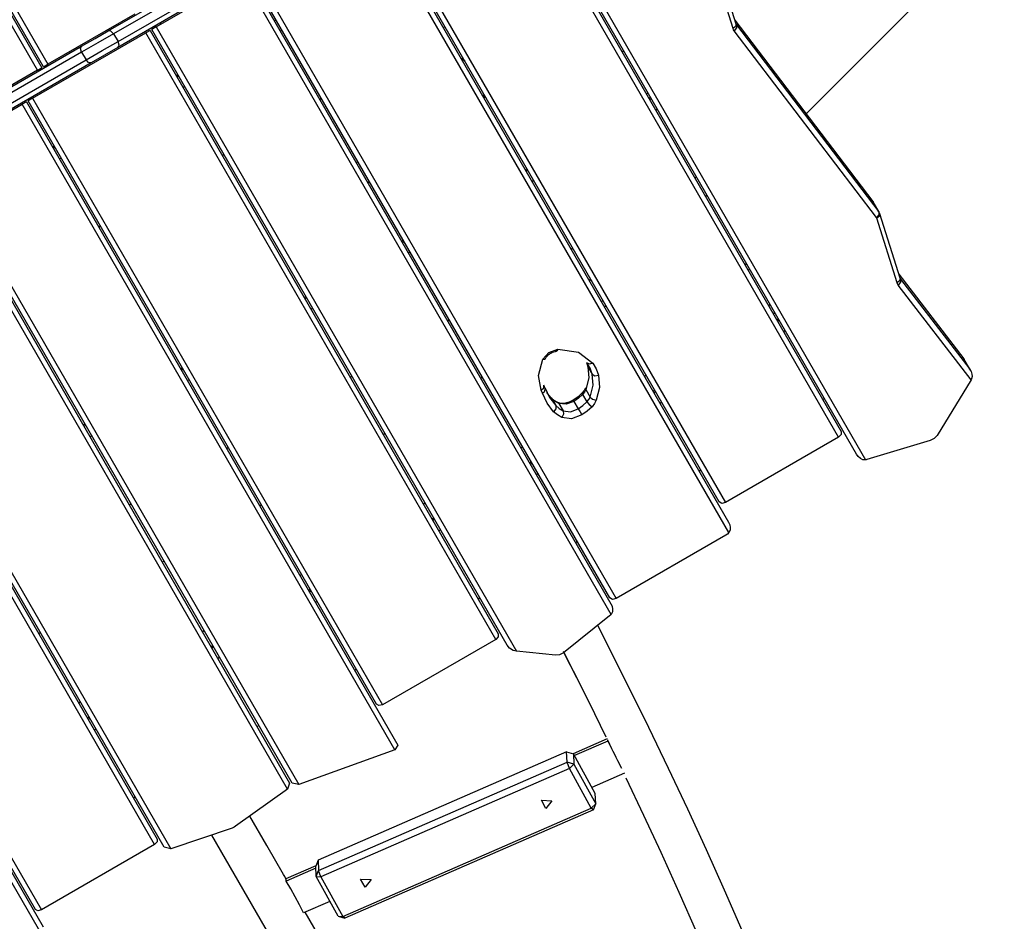
# Model space of a CAD drawing. Units: inches. Extents: x 72 to 227, y 9 to 201.
# Drawn here: x 104 to 114, y 62 to 71 of the extents above; entities that cross this region are included whole.
import ezdxf

# ---------------------------------------------------------------- set-up
doc = ezdxf.new("R2010")
doc.units = ezdxf.units.IN
doc.header["$MEASUREMENT"] = 0
doc.layers.add('Ebene 1', color=7, linetype='Continuous')

# ---------------------------------------------------------------- blocks, each defined once
blk = doc.blocks.new('block 2')
at = {"layer": 'Ebene 1', "color": 179, "lineweight": 25, "true_color": 0x1a171b}
for points in [[(112.0722, 69.6347), (121.2355, 78.7979)], [(112.0722, 69.6347), (121.2355, 78.7979)], [(100.8178, 76.5483), (104.5259, 70.1266)], [(100.8178, 76.5483), (104.5259, 70.1266)], [(104.4825, 70.1015), (100.7878, 76.5004)], [(104.4825, 70.1015), (100.7878, 76.5004)], [(104.4217, 70.0667), (100.9392, 76.0984)], [(104.4217, 70.0667), (100.9392, 76.0984)], [(101.0002, 76.0925), (104.4651, 70.0912)], [(101.0002, 76.0925), (104.4651, 70.0912)], [(112.3943, 66.4177), (108.9293, 72.419)], [(112.3943, 66.4177), (108.9293, 72.419)], [(108.9727, 72.4438), (112.42, 66.4735)], [(108.9727, 72.4438), (112.42, 66.4735)], [(112.5735, 66.2478), (108.9899, 72.4541)], [(112.5735, 66.2478), (108.9899, 72.4541)], [(109.0333, 72.4793), (112.6627, 66.1927)], [(109.0333, 72.4793), (112.6627, 66.1927)], [(111.3744, 70.5266), (110.9679, 71.822)], [(111.3744, 70.5266), (110.9679, 71.822)], [(107.7429, 71.7341), (111.2995, 65.5736)], [(107.7429, 71.7341), (111.2995, 65.5736)], [(111.2075, 65.7734), (107.7602, 71.7441)], [(111.2075, 65.7734), (107.7602, 71.7441)], [(107.8036, 71.7689), (111.2685, 65.7679)], [(107.8036, 71.7689), (111.2685, 65.7679)], [(111.3445, 70.4811), (110.9379, 71.7765)], [(111.3445, 70.4811), (110.9379, 71.7765)], [(111.3024, 65.4685), (107.6995, 71.709)], [(111.3024, 65.4685), (107.6995, 71.709)], [(106.5739, 71.0589), (110.1802, 64.8129)], [(106.5739, 71.0589), (110.1802, 64.8129)], [(105.6041, 70.4991), (106.4702, 70.9989)], [(105.6041, 70.4991), (106.4702, 70.9989)], [(110.132, 64.6558), (106.4702, 70.9989)], [(110.132, 64.6558), (106.4702, 70.9989)], [(106.5131, 71.0241), (110.129, 64.7612)], [(106.5131, 71.0241), (110.129, 64.7612)], [(110.1192, 64.8188), (106.5304, 71.0337)], [(110.1192, 64.8188), (106.5304, 71.0337)], [(105.1267, 70.4581), (105.931, 70.9225)], [(105.1267, 70.4581), (105.931, 70.9225)], [(105.9839, 70.8952), (105.1796, 70.4308)], [(105.9839, 70.8952), (105.1796, 70.4308)], [(106.0259, 70.7581), (105.2218, 70.2937)], [(106.0259, 70.7581), (105.2218, 70.2937)], [(105.2244, 70.353), (106.0287, 70.8174)], [(105.2244, 70.353), (106.0287, 70.8174)], [(105.3915, 70.6265), (104.5259, 70.1266)], [(105.3915, 70.6265), (104.5259, 70.1266)], [(106.7992, 70.5686), (106.7819, 70.5587)], [(106.7992, 70.5686), (106.7819, 70.5587)], [(111.362, 70.5655), (112.7361, 68.7634)], [(111.362, 70.5655), (112.7361, 68.7634)], [(104.8618, 70.3054), (104.9958, 70.3826), (105.1267, 70.4581)], [(104.8618, 70.3054), (104.9958, 70.3826), (105.1267, 70.4581)], [(105.1796, 70.4308), (105.1538, 70.4567), (105.1267, 70.4581)], [(105.1796, 70.4308), (105.1538, 70.4567), (105.1267, 70.4581)], [(105.5433, 70.4643), (105.4998, 70.4391)], [(105.5433, 70.4643), (105.4998, 70.4391)], [(105.5433, 70.4643), (109.0078, 64.4626)], [(105.5433, 70.4643), (109.0078, 64.4626)], [(105.6041, 70.4991), (105.5607, 70.4739)], [(105.6041, 70.4991), (105.5607, 70.4739)], [(109.096, 64.3502), (105.5607, 70.4739)], [(109.096, 64.3502), (105.5607, 70.4739)], [(105.6041, 70.4991), (109.1882, 64.291)], [(105.6041, 70.4991), (109.1882, 64.291)], [(105.6445, 70.538), (105.6509, 70.5263)], [(105.6445, 70.538), (105.6509, 70.5263)], [(106.8591, 70.4646), (106.8419, 70.4546)], [(106.8591, 70.4646), (106.8419, 70.4546)], [(108.4604, 70.4911), (108.4781, 70.5008)], [(108.4604, 70.4911), (108.4781, 70.5008)], [(111.3744, 70.5266), (111.3698, 70.5011), (111.3445, 70.4811)], [(111.3744, 70.5266), (111.3698, 70.5011), (111.3445, 70.4811)], [(111.3556, 70.4591), (111.3489, 70.4698), (111.3445, 70.4811)], [(111.3556, 70.4591), (111.3489, 70.4698), (111.3445, 70.4811)], [(111.3792, 70.5177), (111.3798, 70.4877), (111.3556, 70.4591)], [(111.3792, 70.5177), (111.3798, 70.4877), (111.3556, 70.4591)], [(112.7724, 68.6012), (111.3556, 70.4591)], [(112.7724, 68.6012), (111.3556, 70.4591)], [(111.3765, 70.5228), (111.3753, 70.5245), (111.3744, 70.5266)], [(111.3765, 70.5228), (111.3753, 70.5245), (111.3744, 70.5266)], [(111.3792, 70.5177), (111.3758, 70.5242)], [(111.3792, 70.5177), (111.3758, 70.5242)], [(111.3761, 70.5225), (111.3775, 70.5197), (111.3792, 70.5177)], [(111.3761, 70.5225), (111.3775, 70.5197), (111.3792, 70.5177)], [(111.3792, 70.5177), (112.7964, 68.6594)], [(111.3792, 70.5177), (112.7964, 68.6594)], [(104.3742, 69.789), (105.4998, 70.4391)], [(104.3742, 69.789), (105.4998, 70.4391)], [(105.1796, 70.4308), (105.0225, 70.3402), (104.8618, 70.2476)], [(105.1796, 70.4308), (105.0225, 70.3402), (104.8618, 70.2476)], [(104.9066, 70.1697), (105.0673, 70.2624), (105.2244, 70.353)], [(104.9066, 70.1697), (105.0673, 70.2624), (105.2244, 70.353)], [(105.1796, 70.4308), (105.2244, 70.353)], [(105.1796, 70.4308), (105.2244, 70.353)], [(105.2218, 70.2937), (105.2342, 70.3178), (105.2244, 70.353)], [(105.2218, 70.2937), (105.2342, 70.3178), (105.2244, 70.353)], [(108.9825, 64.4071), (105.4998, 70.4391)], [(108.9825, 64.4071), (105.4998, 70.4391)], [(102.3366, 68.8475), (104.8618, 70.3054)], [(102.3366, 68.8475), (104.8618, 70.3054)], [(104.8618, 70.2476), (104.8511, 70.282), (104.8618, 70.3054)], [(104.8618, 70.2476), (104.8511, 70.282), (104.8618, 70.3054)], [(105.2218, 70.2937), (105.0911, 70.2183), (104.9569, 70.1408)], [(105.2218, 70.2937), (105.0911, 70.2183), (104.9569, 70.1408)], [(110.2575, 70.2589), (110.2401, 70.2486)], [(110.2575, 70.2589), (110.2401, 70.2486)], [(104.8618, 70.2476), (102.3366, 68.7896)], [(104.8618, 70.2476), (102.3366, 68.7896)], [(102.3813, 68.7114), (104.9066, 70.1697)], [(102.3813, 68.7114), (104.9066, 70.1697)], [(104.8618, 70.2476), (104.9066, 70.1697)], [(104.8618, 70.2476), (104.9066, 70.1697)], [(104.9569, 70.1408), (104.9316, 70.1432), (104.9066, 70.1697)], [(104.9569, 70.1408), (104.9316, 70.1432), (104.9066, 70.1697)], [(108.6774, 70.1559), (108.6357, 70.1876)], [(108.6774, 70.1559), (108.6357, 70.1876)], [(104.9569, 70.1408), (102.4318, 68.6828)], [(104.9569, 70.1408), (102.4318, 68.6828)], [(104.4217, 70.0667), (103.296, 69.4163)], [(104.4217, 70.0667), (103.296, 69.4163)], [(104.4217, 70.0667), (104.4651, 70.0912)], [(104.4217, 70.0667), (104.4651, 70.0912)], [(104.4825, 70.1015), (104.5259, 70.1266)], [(104.4825, 70.1015), (104.5259, 70.1266)], [(105.822, 70.0212), (105.8047, 70.0112)], [(105.822, 70.0212), (105.8047, 70.0112)], [(105.829, 70.0088), (105.8118, 69.9985)], [(105.829, 70.0088), (105.8118, 69.9985)], [(105.8893, 69.9048), (105.8721, 69.8944)], [(105.8893, 69.9048), (105.8721, 69.8944)], [(104.3742, 69.789), (104.3308, 69.7639)], [(104.3742, 69.789), (104.3308, 69.7639)], [(107.7958, 63.7629), (104.3308, 69.7639)], [(107.7958, 63.7629), (104.3308, 69.7639)], [(104.3742, 69.789), (107.8565, 63.757)], [(104.3742, 69.789), (107.8565, 63.757)], [(107.2307, 69.7808), (107.2479, 69.7907)], [(107.2307, 69.7808), (107.2479, 69.7907)], [(107.2314, 69.7801), (107.2486, 69.7904)], [(107.2314, 69.7801), (107.2486, 69.7904)], [(108.845, 69.8255), (108.8862, 69.7935)], [(108.845, 69.8255), (108.8862, 69.7935)], [(110.499, 69.8404), (110.4818, 69.8307)], [(110.499, 69.8404), (110.4818, 69.8307)], [(110.5242, 69.7966), (110.5064, 69.7866)], [(110.5242, 69.7966), (110.5064, 69.7866)], [(110.5316, 69.7839), (110.514, 69.7742)], [(110.5316, 69.7839), (110.514, 69.7742)], [(103.404, 69.2292), (104.2701, 69.7291)], [(103.404, 69.2292), (104.2701, 69.7291)], [(104.3135, 69.7539), (104.2701, 69.7291)], [(104.3135, 69.7539), (104.2701, 69.7291)], [(107.9777, 63.3071), (104.2701, 69.7291)], [(107.9777, 63.3071), (104.2701, 69.7291)], [(104.3135, 69.7539), (108.0082, 63.3546)], [(104.3135, 69.7539), (108.0082, 63.3546)], [(110.5915, 69.6798), (110.5743, 69.6702)], [(110.5915, 69.6798), (110.5743, 69.6702)], [(104.5922, 69.3112), (104.5748, 69.3015)], [(104.5922, 69.3112), (104.5748, 69.3015)], [(104.5996, 69.2984), (104.5824, 69.2888)], [(104.5996, 69.2984), (104.5824, 69.2888)], [(103.3434, 69.1941), (106.9321, 62.9784)], [(103.3434, 69.1941), (106.9321, 62.9784)], [(106.9564, 62.976), (103.361, 69.204)], [(106.9564, 62.976), (103.361, 69.204)], [(103.404, 69.2292), (107.0222, 62.9626)], [(103.404, 69.2292), (107.0222, 62.9626)], [(104.6596, 69.1944), (104.6422, 69.1848)], [(104.6596, 69.1944), (104.6422, 69.1848)], [(106.2609, 69.2209), (106.2781, 69.2309)], [(106.2609, 69.2209), (106.2781, 69.2309)], [(106.2612, 69.2202), (106.2784, 69.2302)], [(106.2612, 69.2202), (106.2784, 69.2302)], [(106.9089, 62.9185), (103.3003, 69.1689)], [(106.9089, 62.9185), (103.3003, 69.1689)], [(107.6198, 69.1472), (107.5926, 69.1548)], [(107.6198, 69.1472), (107.5926, 69.1548)], [(109.2944, 69.0869), (109.2771, 69.0766)], [(109.2944, 69.0869), (109.2771, 69.0766)], [(109.3017, 69.0742), (109.2845, 69.0638)], [(109.3017, 69.0742), (109.2845, 69.0638)], [(110.9629, 68.9963), (110.9807, 69.0063)], [(110.9629, 68.9963), (110.9807, 69.0063)], [(107.7057, 68.9584), (107.733, 68.9515)], [(107.7057, 68.9584), (107.733, 68.9515)], [(109.3618, 68.9701), (109.3444, 68.9598)], [(109.3618, 68.9701), (109.3444, 68.9598)], [(111.0876, 68.8209), (111.0702, 68.811)], [(111.0876, 68.8209), (111.0702, 68.811)], [(112.7964, 68.6594), (112.7361, 68.7634)], [(112.7964, 68.6594), (112.7361, 68.7634)], [(112.7361, 68.7634), (112.7378, 68.7613), (112.7392, 68.7589)], [(112.7361, 68.7634), (112.7378, 68.7613), (112.7392, 68.7589)], [(112.7995, 68.6549), (112.7392, 68.7589)], [(112.7995, 68.6549), (112.7392, 68.7589)], [(112.7964, 68.6594), (112.7964, 68.6297), (112.7724, 68.6012)], [(112.7964, 68.6594), (112.7964, 68.6297), (112.7724, 68.6012)], [(112.7755, 68.595), (112.7742, 68.5984), (112.7724, 68.6012)], [(112.7755, 68.595), (112.7742, 68.5984), (112.7724, 68.6012)], [(112.8055, 68.6408), (112.801, 68.6153), (112.7755, 68.595)], [(112.8055, 68.6408), (112.801, 68.6153), (112.7755, 68.595)], [(112.9767, 67.9535), (112.7755, 68.595)], [(112.9767, 67.9535), (112.7755, 68.595)], [(112.7964, 68.6594), (112.7978, 68.6573), (112.7995, 68.6549)], [(112.7964, 68.6594), (112.7978, 68.6573), (112.7995, 68.6549)], [(112.8055, 68.6408), (112.8021, 68.6473), (112.7985, 68.6542)], [(112.8055, 68.6408), (112.8021, 68.6473), (112.7985, 68.6542)], [(113.0067, 67.9993), (112.8055, 68.6408)], [(113.0067, 67.9993), (112.8055, 68.6408)], [(105.6843, 62.3397), (102.1312, 68.494)], [(105.6843, 62.3397), (102.1312, 68.494)], [(102.1743, 68.5188), (105.7503, 62.3252)], [(102.1743, 68.5188), (105.7503, 62.3252)], [(105.0313, 68.5109), (105.0487, 68.5212)], [(105.0313, 68.5109), (105.0487, 68.5212)], [(105.0318, 68.5102), (105.0491, 68.5198)], [(105.0318, 68.5102), (105.0491, 68.5198)], [(105.5886, 62.3659), (102.0706, 68.4589)], [(105.5886, 62.3659), (102.0706, 68.4589)], [(102.114, 68.484), (105.6139, 62.4213)], [(102.114, 68.484), (105.6139, 62.4213)], [(108.0645, 68.3769), (108.0473, 68.3669)], [(108.0645, 68.3769), (108.0473, 68.3669)], [(108.072, 68.3641), (108.0547, 68.3541)], [(108.072, 68.3641), (108.0547, 68.3541)], [(109.7334, 68.2866), (109.7504, 68.2963)], [(109.7334, 68.2866), (109.7504, 68.2963)], [(108.1319, 68.2601), (108.1147, 68.2498)], [(108.1319, 68.2601), (108.1147, 68.2498)], [(111.4643, 68.1288), (111.4702, 68.1368), (111.4785, 68.1443)], [(111.5129, 68.0844), (111.5028, 68.0813), (111.4926, 68.0796)], [(113.0067, 67.9993), (113.0021, 67.9738), (112.9767, 67.9535)], [(113.0067, 67.9993), (113.0021, 67.9738), (112.9767, 67.9535)], [(112.9943, 68.0389), (113.6413, 67.1969)], [(112.9943, 68.0389), (113.6413, 67.1969)], [(113.0088, 67.9952), (113.0077, 67.9972), (113.0067, 67.9993)], [(113.0088, 67.9952), (113.0077, 67.9972), (113.0067, 67.9993)], [(109.9037, 67.991), (109.9206, 67.9821), (109.9375, 67.9731)], [(109.9037, 67.991), (109.9206, 67.9821), (109.9375, 67.9731)], [(112.9879, 67.9314), (112.9816, 67.9421), (112.9767, 67.9535)], [(112.9879, 67.9314), (112.9816, 67.9421), (112.9767, 67.9535)], [(113.0121, 67.99), (113.0122, 67.96), (112.9879, 67.9314)], [(113.0121, 67.99), (113.0122, 67.96), (112.9879, 67.9314)], [(113.7126, 66.9888), (112.9879, 67.9314)], [(113.7126, 66.9888), (112.9879, 67.9314)], [(113.0121, 67.99), (113.0081, 67.9969)], [(113.0121, 67.99), (113.0081, 67.9969)], [(113.0088, 67.9952), (113.0102, 67.9924), (113.0121, 67.99)], [(113.0088, 67.9952), (113.0102, 67.9924), (113.0121, 67.99)], [(113.0121, 67.99), (113.7012, 67.0929)], [(113.0121, 67.99), (113.7012, 67.0929)], [(100.9444, 67.8091), (104.4624, 61.7161)], [(100.9444, 67.8091), (104.4624, 61.7161)], [(107.0948, 67.8167), (107.0775, 67.8067)], [(107.0948, 67.8167), (107.0775, 67.8067)], [(107.1018, 67.8043), (107.0846, 67.794)], [(107.1018, 67.8043), (107.0846, 67.794)], [(104.4822, 61.4419), (100.8407, 67.7492)], [(104.4822, 61.4419), (100.8407, 67.7492)], [(100.8841, 67.7743), (104.4792, 61.5466)], [(100.8841, 67.7743), (104.4792, 61.5466)], [(104.4014, 61.7216), (100.9015, 67.784)], [(104.4014, 61.7216), (100.9015, 67.784)], [(110.0811, 67.724), (110.0637, 67.7144)], [(110.0811, 67.724), (110.0637, 67.7144)], [(111.7148, 67.7347), (111.6974, 67.7247)], [(111.7148, 67.7347), (111.6974, 67.7247)], [(107.1621, 67.7003), (107.1449, 67.6899)], [(107.1621, 67.7003), (107.1449, 67.6899)], [(108.5035, 67.5762), (108.5209, 67.5862)], [(108.5035, 67.5762), (108.5209, 67.5862)], [(111.797, 67.5921), (111.7794, 67.5821)], [(111.797, 67.5921), (111.7794, 67.5821)], [(111.8044, 67.5793), (111.7868, 67.5697)], [(111.8044, 67.5793), (111.7868, 67.5697)], [(111.8643, 67.4753), (111.8471, 67.4656)], [(111.8643, 67.4753), (111.8471, 67.4656)], [(109.4514, 67.1925), (109.5124, 67.261), (109.6018, 67.292)], [(109.4514, 67.1925), (109.5124, 67.261), (109.6018, 67.292)], [(109.4789, 67.2021), (109.4853, 67.2138), (109.4937, 67.2248), (109.5043, 67.2359), (109.517, 67.2462), (109.5308, 67.2548), (109.5456, 67.2624), (109.5608, 67.2679), (109.5759, 67.271), (109.5816, 67.272), (109.5869, 67.2727)], [(109.4789, 67.2021), (109.4853, 67.2138), (109.4937, 67.2248), (109.5043, 67.2359), (109.517, 67.2462), (109.5308, 67.2548), (109.5456, 67.2624), (109.5608, 67.2679), (109.5759, 67.271), (109.5816, 67.272), (109.5869, 67.2727)], [(109.6018, 67.292), (109.5952, 67.2779), (109.5871, 67.2727)], [(109.6018, 67.292), (109.5952, 67.2779), (109.5871, 67.2727)], [(109.6018, 67.292), (109.8073, 67.2627), (109.9502, 67.1542)], [(109.6018, 67.292), (109.8073, 67.2627), (109.9502, 67.1542)], [(109.4345, 66.8858), (109.4099, 67.0323), (109.4514, 67.1925)], [(109.4345, 66.8858), (109.4099, 67.0323), (109.4514, 67.1925)], [(109.4514, 67.1925), (109.4689, 67.1938), (109.4789, 67.2021)], [(109.4514, 67.1925), (109.4689, 67.1938), (109.4789, 67.2021)], [(109.9001, 67.1191), (109.9085, 67.0088), (109.8789, 66.891)], [(109.9001, 67.1191), (109.9085, 67.0088), (109.8789, 66.891)], [(109.8863, 67.1614), (109.8941, 67.1408), (109.9001, 67.1191)], [(109.8863, 67.1614), (109.8941, 67.1408), (109.9001, 67.1191)], [(109.9502, 67.1542), (109.9153, 67.1442), (109.8906, 67.158)], [(109.9428, 67.0457), (109.9216, 67.1043), (109.8906, 67.158)], [(109.9502, 67.1542), (109.9153, 67.1442), (109.8906, 67.158)], [(109.9428, 67.0457), (109.9216, 67.1043), (109.8906, 67.158)], [(109.9001, 67.1191), (109.9428, 67.0457)], [(109.9001, 67.1191), (109.9428, 67.0457)], [(109.9502, 67.1542), (109.9836, 67.097), (110.0062, 67.0336)], [(109.9502, 67.1542), (109.9836, 67.097), (110.0062, 67.0336)], [(113.7012, 67.0929), (113.6413, 67.1969)], [(113.7012, 67.0929), (113.6413, 67.1969)], [(113.6413, 67.1969), (113.643, 67.1945), (113.6444, 67.1921)], [(113.6413, 67.1969), (113.643, 67.1945), (113.6444, 67.1921)], [(113.7066, 67.0846), (113.6444, 67.1921)], [(113.7066, 67.0846), (113.6444, 67.1921)], [(105.865, 67.1067), (105.8478, 67.097)], [(105.865, 67.1067), (105.8478, 67.097)], [(105.8724, 67.0939), (105.8552, 67.0843)], [(105.8724, 67.0939), (105.8552, 67.0843)], [(107.5337, 67.0164), (107.5509, 67.0264)], [(107.5337, 67.0164), (107.5509, 67.0264)], [(109.9216, 66.8176), (109.9509, 66.9351), (109.9428, 67.0457)], [(109.9216, 66.8176), (109.9509, 66.9351), (109.9428, 67.0457)], [(109.9428, 67.0457), (109.9687, 67.0295), (110.0062, 67.0336)], [(109.9428, 67.0457), (109.9687, 67.0295), (110.0062, 67.0336)], [(110.0062, 67.0336), (110.0155, 66.9131), (109.983, 66.7849)], [(110.0062, 67.0336), (110.0155, 66.9131), (109.983, 66.7849)], [(110.4811, 67.0312), (110.4639, 67.0212)], [(110.4811, 67.0312), (110.4639, 67.0212)], [(113.7012, 67.0929), (113.7136, 67.0705), (113.7214, 67.046), (113.7231, 67.0205), (113.7167, 66.9968)], [(113.7012, 67.0929), (113.7136, 67.0705), (113.7214, 67.046), (113.7231, 67.0205), (113.7167, 66.9968)], [(105.9324, 66.9899), (105.9152, 66.9802)], [(105.9324, 66.9899), (105.9152, 66.9802)], [(108.8512, 67.014), (108.834, 67.004)], [(108.8512, 67.014), (108.834, 67.004)], [(109.4345, 66.8858), (109.4598, 66.9093), (109.4627, 66.9365)], [(109.4345, 66.8858), (109.4598, 66.9093), (109.4627, 66.9365)], [(109.476, 66.9024), (109.4695, 66.9196), (109.4627, 66.9365)], [(109.476, 66.9024), (109.4695, 66.9196), (109.4627, 66.9365)], [(113.7126, 66.9888), (113.3743, 66.4363)], [(113.7126, 66.9888), (113.3743, 66.4363)], [(113.7167, 66.9968), (113.7126, 66.9888)], [(113.7167, 66.9968), (113.7126, 66.9888)], [(109.4465, 66.8548), (109.4409, 66.8703), (109.4345, 66.8858)], [(109.4465, 66.8548), (109.4409, 66.8703), (109.4345, 66.8858)], [(109.4465, 66.8548), (109.4722, 66.8765), (109.476, 66.9024)], [(109.4465, 66.8548), (109.4722, 66.8765), (109.476, 66.9024)], [(109.559, 66.6716), (109.4934, 66.7573), (109.4465, 66.8548)], [(109.559, 66.6716), (109.4934, 66.7573), (109.4465, 66.8548)], [(109.4739, 66.9065), (109.5187, 66.8135), (109.5813, 66.7318)], [(109.4739, 66.9065), (109.5187, 66.8135), (109.5813, 66.7318)], [(109.5389, 66.8052), (109.5144, 66.8335), (109.4922, 66.8628)], [(109.5389, 66.8052), (109.5144, 66.8335), (109.4922, 66.8628)], [(109.8443, 66.8586), (109.8024, 66.8197), (109.7537, 66.7852)], [(109.8443, 66.8586), (109.8024, 66.8197), (109.7537, 66.7852)], [(109.8476, 66.8428), (109.8069, 66.8052), (109.7607, 66.7725)], [(109.8476, 66.8428), (109.8069, 66.8052), (109.7607, 66.7725)], [(109.8443, 66.8586), (109.8433, 66.8528), (109.8476, 66.8428)], [(109.8443, 66.8586), (109.8433, 66.8528), (109.8476, 66.8428)], [(109.8768, 66.9079), (109.8638, 66.8831), (109.8443, 66.8586)], [(109.8768, 66.9079), (109.8638, 66.8831), (109.8443, 66.8586)], [(109.8789, 66.891), (109.8658, 66.8662), (109.8476, 66.8428)], [(109.8789, 66.891), (109.8658, 66.8662), (109.8476, 66.8428)], [(109.8476, 66.8428), (109.8899, 66.7694)], [(109.8476, 66.8428), (109.8899, 66.7694)], [(109.8768, 66.9079), (109.8758, 66.9), (109.8789, 66.891)], [(109.8768, 66.9079), (109.8758, 66.9), (109.8789, 66.891)], [(109.8789, 66.891), (109.9216, 66.8176)], [(109.8789, 66.891), (109.9216, 66.8176)], [(110.5672, 66.8821), (110.5498, 66.8721)], [(110.5672, 66.8821), (110.5498, 66.8721)], [(110.5746, 66.8696), (110.5572, 66.8593)], [(110.5746, 66.8696), (110.5572, 66.8593)], [(109.5389, 66.8052), (109.5372, 66.808), (109.5354, 66.81)], [(109.5389, 66.8052), (109.5372, 66.808), (109.5354, 66.81)], [(109.6018, 66.7632), (109.5649, 66.7839), (109.5354, 66.8097)], [(109.6018, 66.7632), (109.5649, 66.7839), (109.5354, 66.8097)], [(109.5389, 66.8052), (109.5813, 66.7318)], [(109.5389, 66.8052), (109.5813, 66.7318)], [(109.6116, 66.7539), (109.572, 66.7766), (109.5389, 66.8052)], [(109.6116, 66.7539), (109.572, 66.7766), (109.5389, 66.8052)], [(109.5813, 66.7318), (109.5819, 66.7015), (109.559, 66.6716)], [(109.5813, 66.7318), (109.5819, 66.7015), (109.559, 66.6716)], [(109.5813, 66.7318), (109.6143, 66.7032), (109.6541, 66.6802)], [(109.5813, 66.7318), (109.6143, 66.7032), (109.6541, 66.6802)], [(109.7537, 66.7852), (109.7335, 66.7749), (109.7135, 66.766), (109.6881, 66.7587), (109.6634, 66.7546), (109.6405, 66.7542), (109.62, 66.7573), (109.6105, 66.7597), (109.6018, 66.7632)], [(109.7537, 66.7852), (109.7335, 66.7749), (109.7135, 66.766), (109.6881, 66.7587), (109.6634, 66.7546), (109.6405, 66.7542), (109.62, 66.7573), (109.6105, 66.7597), (109.6018, 66.7632)], [(109.6019, 66.7632), (109.6073, 66.7594), (109.6116, 66.7539)], [(109.6019, 66.7632), (109.6073, 66.7594), (109.6116, 66.7539)], [(109.7607, 66.7725), (109.6832, 66.7449), (109.6116, 66.7539)], [(109.7607, 66.7725), (109.6832, 66.7449), (109.6116, 66.7539)], [(109.6116, 66.7539), (109.6541, 66.6802)], [(109.6116, 66.7539), (109.6541, 66.6802)], [(109.7537, 66.7852), (109.7554, 66.7818), (109.7607, 66.7725)], [(109.7537, 66.7852), (109.7554, 66.7818), (109.7607, 66.7725)], [(109.7607, 66.7725), (109.8031, 66.6991)], [(109.7607, 66.7725), (109.8031, 66.6991)], [(109.8031, 66.6991), (109.8496, 66.7318), (109.8899, 66.7694)], [(109.8031, 66.6991), (109.8496, 66.7318), (109.8899, 66.7694)], [(109.8899, 66.7694), (109.9085, 66.7928), (109.9216, 66.8176)], [(109.8899, 66.7694), (109.9085, 66.7928), (109.9216, 66.8176)], [(109.8899, 66.7694), (109.9125, 66.7425), (109.9409, 66.7205)], [(109.8899, 66.7694), (109.9125, 66.7425), (109.9409, 66.7205)], [(109.9216, 66.8176), (109.9469, 66.7952), (109.983, 66.7849)], [(109.9216, 66.8176), (109.9469, 66.7952), (109.983, 66.7849)], [(109.983, 66.7849), (109.9657, 66.7518), (109.9409, 66.7205)], [(109.983, 66.7849), (109.9657, 66.7518), (109.9409, 66.7205)], [(110.6346, 66.7653), (110.6174, 66.7553)], [(110.6346, 66.7653), (110.6174, 66.7553)], [(112.2359, 66.7918), (112.2531, 66.8021)], [(112.2359, 66.7918), (112.2531, 66.8021)], [(109.6412, 66.6137), (109.5964, 66.6395), (109.559, 66.6716)], [(109.6412, 66.6137), (109.5964, 66.6395), (109.559, 66.6716)], [(109.6541, 66.6802), (109.6577, 66.6481), (109.6412, 66.6137)], [(109.6541, 66.6802), (109.6577, 66.6481), (109.6412, 66.6137)], [(109.8398, 66.6388), (109.7361, 66.6016), (109.6412, 66.6137)], [(109.8398, 66.6388), (109.7361, 66.6016), (109.6412, 66.6137)], [(109.6541, 66.6802), (109.7254, 66.6716), (109.8031, 66.6991)], [(109.6541, 66.6802), (109.7254, 66.6716), (109.8031, 66.6991)], [(109.8031, 66.6991), (109.8215, 66.6685), (109.8398, 66.6388)], [(109.8031, 66.6991), (109.8215, 66.6685), (109.8398, 66.6388)], [(109.9409, 66.7205), (109.8937, 66.6767), (109.8398, 66.6388)], [(109.9409, 66.7205), (109.8937, 66.6767), (109.8398, 66.6388)], [(104.8949, 66.5468), (104.8775, 66.5369)], [(104.8949, 66.5468), (104.8775, 66.5369)], [(104.9023, 66.5341), (104.8849, 66.5241)], [(104.9023, 66.5341), (104.8849, 66.5241)], [(107.8814, 66.4542), (107.8642, 66.4438)], [(107.8814, 66.4542), (107.8642, 66.4438)], [(112.42, 66.4735), (112.4197, 66.4445), (112.3943, 66.4177)], [(112.42, 66.4735), (112.4197, 66.4445), (112.3943, 66.4177)], [(113.3743, 66.4363), (113.3461, 66.4056), (113.3073, 66.3856)], [(113.3743, 66.4363), (113.3461, 66.4056), (113.3073, 66.3856)], [(104.9626, 66.4301), (104.945, 66.4197)], [(104.9626, 66.4301), (104.945, 66.4197)], [(112.3943, 66.4177), (111.2685, 65.7679)], [(112.3943, 66.4177), (111.2685, 65.7679)], [(113.3073, 66.3856), (112.6744, 66.1954)], [(113.3073, 66.3856), (112.6744, 66.1954)], [(106.3043, 66.3064), (106.3215, 66.3167)], [(106.3043, 66.3064), (106.3215, 66.3167)], [(109.2514, 66.3212), (109.2342, 66.3112)], [(109.2514, 66.3212), (109.2342, 66.3112)], [(112.6627, 66.1927), (112.6358, 66.1944), (112.6109, 66.2065), (112.5897, 66.2247), (112.5735, 66.2478)], [(112.6627, 66.1927), (112.6358, 66.1944), (112.6109, 66.2065), (112.5897, 66.2247), (112.5735, 66.2478)], [(109.3373, 66.1724), (109.3201, 66.162)], [(109.3373, 66.1724), (109.3201, 66.162)], [(109.3444, 66.1596), (109.3272, 66.1496)], [(109.3444, 66.1596), (109.3272, 66.1496)], [(112.6744, 66.1954), (112.6687, 66.1937), (112.6627, 66.1927)], [(112.6744, 66.1954), (112.6687, 66.1937), (112.6627, 66.1927)], [(109.4047, 66.0556), (109.3875, 66.0452)], [(109.4047, 66.0556), (109.3875, 66.0452)], [(111.0061, 66.0821), (111.0234, 66.0917)], [(111.0061, 66.0821), (111.0234, 66.0917)], [(105.3341, 65.7465), (105.3514, 65.7565)], [(105.3341, 65.7465), (105.3514, 65.7565)], [(108.2812, 65.7614), (108.2638, 65.7514)], [(108.2812, 65.7614), (108.2638, 65.7514)], [(111.2685, 65.7679), (111.2327, 65.7593), (111.2075, 65.7734)], [(111.2685, 65.7679), (111.2327, 65.7593), (111.2075, 65.7734)], [(106.6517, 65.7441), (106.6345, 65.7341)], [(106.6517, 65.7441), (106.6345, 65.7341)], [(108.3665, 65.6143), (108.3489, 65.6039)], [(108.3665, 65.6143), (108.3489, 65.6039)], [(108.3677, 65.6122), (108.3503, 65.6022)], [(108.3677, 65.6122), (108.3503, 65.6022)], [(108.3746, 65.5998), (108.3574, 65.5895)], [(108.3746, 65.5998), (108.3574, 65.5895)], [(111.2995, 65.5736), (111.3112, 65.5478), (111.3165, 65.5205), (111.3148, 65.4926), (111.3024, 65.4685)], [(111.2995, 65.5736), (111.3112, 65.5478), (111.3165, 65.5205), (111.3148, 65.4926), (111.3024, 65.4685)], [(108.4349, 65.4957), (108.4178, 65.4854)], [(108.4349, 65.4957), (108.4178, 65.4854)], [(111.3024, 65.4685), (111.2883, 65.4547), (111.2714, 65.4427)], [(111.3024, 65.4685), (111.2883, 65.4547), (111.2714, 65.4427)], [(109.7762, 65.3717), (109.7936, 65.3817)], [(109.7762, 65.3717), (109.7936, 65.3817)], [(111.2714, 65.4427), (110.1802, 64.8129)], [(111.2714, 65.4427), (110.1802, 64.8129)], [(105.6819, 65.1843), (105.6647, 65.1743)], [(105.6819, 65.1843), (105.6647, 65.1743)], [(107.0517, 65.0513), (107.0345, 65.0413)], [(107.0517, 65.0513), (107.0345, 65.0413)], [(107.1368, 64.9039), (107.1196, 64.8942)], [(107.1368, 64.9039), (107.1196, 64.8942)], [(107.1378, 64.9022), (107.1206, 64.8925)], [(107.1378, 64.9022), (107.1206, 64.8925)], [(107.1452, 64.8894), (107.128, 64.8798)], [(107.1452, 64.8894), (107.128, 64.8798)], [(107.2053, 64.7854), (107.1879, 64.7757)], [(107.2053, 64.7854), (107.1879, 64.7757)], [(108.8065, 64.8119), (108.8238, 64.8219)], [(108.8065, 64.8119), (108.8238, 64.8219)], [(110.1802, 64.8129), (110.1442, 64.8043), (110.1192, 64.8188)], [(110.1802, 64.8129), (110.1442, 64.8043), (110.1192, 64.8188)], [(110.129, 64.7612), (110.1404, 64.7358), (110.1459, 64.7082), (110.1438, 64.6803), (110.132, 64.6558)], [(110.129, 64.7612), (110.1404, 64.7358), (110.1459, 64.7082), (110.1438, 64.6803), (110.132, 64.6558)], [(110.1164, 64.641), (109.6577, 64.2748)], [(110.1164, 64.641), (109.6577, 64.2748)], [(110.132, 64.6558), (110.1245, 64.6483), (110.1164, 64.641)], [(110.132, 64.6558), (110.1245, 64.6483), (110.1164, 64.641)], [(104.4522, 64.4743), (104.4348, 64.4639)], [(104.4522, 64.4743), (104.4348, 64.4639)], [(106.0819, 64.4912), (106.0643, 64.4815)], [(106.0819, 64.4912), (106.0643, 64.4815)], [(111.4354, 61.5122), (111.2607, 61.9118), (111.0804, 62.3139), (110.8945, 62.7183), (110.703, 63.1241), (110.5064, 63.5314), (110.3051, 63.9399), (109.9978, 64.5449)], [(111.4354, 61.5122), (111.2607, 61.9118), (111.0804, 62.3139), (110.8945, 62.7183), (110.703, 63.1241), (110.5064, 63.5314), (110.3051, 63.9399), (109.9978, 64.5449)], [(108.9825, 64.4071), (107.8565, 63.757)], [(108.9825, 64.4071), (107.8565, 63.757)], [(109.0078, 64.4626), (109.0078, 64.4336), (108.9825, 64.4071)], [(109.0078, 64.4626), (109.0078, 64.4336), (108.9825, 64.4071)], [(106.1666, 64.344), (106.1494, 64.3341)], [(106.1666, 64.344), (106.1494, 64.3341)], [(106.1677, 64.3423), (106.1505, 64.3323)], [(106.1677, 64.3423), (106.1505, 64.3323)], [(106.1751, 64.3296), (106.1579, 64.3196)], [(106.1751, 64.3296), (106.1579, 64.3196)], [(109.1554, 64.2979), (109.1212, 64.3189), (109.096, 64.3502)], [(109.1554, 64.2979), (109.1212, 64.3189), (109.096, 64.3502)], [(109.1882, 64.291), (109.1554, 64.2979)], [(109.1882, 64.291), (109.1554, 64.2979)], [(109.5766, 64.249), (109.1882, 64.291)], [(109.5766, 64.249), (109.1882, 64.291)], [(109.6577, 64.2748), (109.6183, 64.2534), (109.5766, 64.249)], [(109.6577, 64.2748), (109.6183, 64.2534), (109.5766, 64.249)], [(109.6527, 64.29), (109.8482, 63.9045), (109.9643, 63.6712), (110.0779, 63.4383)], [(109.6601, 64.2748), (109.8482, 63.9045), (109.9643, 63.6712), (110.0779, 63.4383)], [(106.235, 64.2255), (106.2178, 64.2155)], [(106.235, 64.2255), (106.2178, 64.2155)], [(107.5767, 64.1019), (107.5939, 64.1122)], [(107.5767, 64.1019), (107.5939, 64.1122)], [(104.8522, 63.7815), (104.8346, 63.7711)], [(104.8522, 63.7815), (104.8346, 63.7711)], [(107.8565, 63.757), (107.8208, 63.7484), (107.7958, 63.7629)], [(107.8565, 63.757), (107.8208, 63.7484), (107.7958, 63.7629)], [(104.9383, 63.6323), (104.9209, 63.6223)], [(104.9383, 63.6323), (104.9209, 63.6223)], [(104.9454, 63.6195), (104.9281, 63.6096)], [(104.9454, 63.6195), (104.9281, 63.6096)], [(105.0056, 63.5155), (104.9884, 63.5055)], [(105.0056, 63.5155), (104.9884, 63.5055)], [(106.6069, 63.542), (106.6242, 63.5517)], [(106.6069, 63.542), (106.6242, 63.5517)], [(110.0913, 63.4177), (109.752, 63.2702)], [(110.0913, 63.4177), (109.752, 63.2702)], [(110.0966, 63.396), (109.765, 63.2516)], [(110.0966, 63.396), (109.765, 63.2516)], [(110.0959, 63.4066), (110.0966, 63.396)], [(110.0959, 63.4066), (110.0966, 63.396)], [(110.0959, 63.4066), (110.1159, 63.3653), (110.1361, 63.3243)], [(110.0959, 63.4066), (110.1159, 63.3653), (110.1361, 63.3243)], [(110.0966, 63.396), (110.1361, 63.3243)], [(110.0966, 63.396), (110.1361, 63.3243)], [(107.9777, 63.3071), (107.0222, 62.9626)], [(107.9777, 63.3071), (107.0222, 62.9626)], [(108.0082, 63.3546), (107.9777, 63.3071)], [(108.0082, 63.3546), (107.9777, 63.3071)], [(110.2391, 63.1241), (110.1986, 63.1999), (110.1822, 63.2309), (110.1667, 63.2619), (110.1512, 63.2929), (110.1361, 63.3243)], [(109.6884, 63.2888), (107.2148, 62.2119)], [(109.6884, 63.2888), (107.2148, 62.2119)], [(109.6927, 63.1844), (109.6884, 63.2888)], [(109.6884, 63.2888), (109.7554, 63.2692)], [(109.6927, 63.1844), (109.6884, 63.2888)], [(109.6884, 63.2888), (109.7554, 63.2692)], [(109.7554, 63.2692), (109.7594, 63.1648)], [(109.9735, 62.8751), (109.7554, 63.2692)], [(109.7554, 63.2692), (109.7594, 63.1648)], [(109.9735, 62.8751), (109.7554, 63.2692)], [(107.2186, 62.1075), (109.6927, 63.1844)], [(107.2186, 62.1075), (109.6927, 63.1844)], [(109.7153, 63.1214), (107.2412, 62.0444)], [(109.7153, 63.1214), (107.2412, 62.0444)], [(109.7153, 63.1214), (109.6927, 63.1844)], [(109.7594, 63.1648), (109.6927, 63.1844)], [(109.7153, 63.1214), (109.6927, 63.1844)], [(109.7594, 63.1648), (109.6927, 63.1844)], [(109.7153, 63.1214), (109.7594, 63.1648)], [(109.7153, 63.1214), (109.7594, 63.1648)], [(109.9333, 62.7273), (109.7153, 63.1214)], [(109.9333, 62.7273), (109.7153, 63.1214)], [(109.7594, 63.1648), (109.9774, 62.7707)], [(109.7594, 63.1648), (109.9774, 62.7707)], [(110.2656, 63.0773), (109.9401, 62.9353)], [(110.2656, 63.0773), (109.9401, 62.9353)], [(110.2775, 63.0301), (110.4536, 62.6597), (110.6246, 62.2911), (110.8056, 61.8918), (110.9807, 61.4953), (111.1453, 61.1108), (111.3048, 60.7295)], [(110.2775, 63.0301), (110.4536, 62.6597), (110.6246, 62.2911), (110.8056, 61.8918), (110.9807, 61.4953), (111.1453, 61.1108), (111.3048, 60.7295)], [(106.9089, 62.9185), (106.3945, 62.5478)], [(106.9089, 62.9185), (106.3945, 62.5478)], [(106.9321, 62.9784), (106.9089, 62.9185)], [(106.9321, 62.9784), (106.9089, 62.9185)], [(107.0222, 62.9626), (106.9564, 62.976)], [(107.0222, 62.9626), (106.9564, 62.976)], [(105.3772, 62.8317), (105.3944, 62.842)], [(105.3772, 62.8317), (105.3944, 62.842)], [(109.5409, 62.801), (109.4827, 62.7249), (109.4372, 62.8068), (109.5409, 62.801), (109.5409, 62.801)], [(109.9774, 62.7707), (109.9735, 62.8751)], [(109.9774, 62.7707), (109.9735, 62.8751)], [(107.4596, 61.6503), (109.9333, 62.7273)], [(107.4596, 61.6503), (109.9333, 62.7273)], [(109.9545, 62.7118), (107.4804, 61.6345)], [(109.9545, 62.7118), (107.4804, 61.6345)], [(109.9333, 62.7273), (109.9774, 62.7707)], [(109.9333, 62.7273), (109.9774, 62.7707)], [(109.9545, 62.7118), (109.9333, 62.7273)], [(109.9545, 62.7118), (109.9333, 62.7273)], [(109.9545, 62.7118), (109.9774, 62.7707)], [(109.9545, 62.7118), (109.9774, 62.7707)], [(106.8708, 62.0689), (106.7043, 62.3573), (106.5356, 62.6494)], [(106.8708, 62.0689), (106.7043, 62.3573), (106.5356, 62.6494)], [(106.3611, 62.5306), (105.7503, 62.3252)], [(106.3611, 62.5306), (105.7503, 62.3252)], [(106.3945, 62.5478), (106.3783, 62.5381), (106.3611, 62.5306)], [(106.3945, 62.5478), (106.3783, 62.5381), (106.3611, 62.5306)], [(105.6139, 62.4213), (105.6139, 62.3924), (105.5886, 62.3659)], [(105.6139, 62.4213), (105.6139, 62.3924), (105.5886, 62.3659)], [(106.1546, 62.461), (106.958, 61.0702), (107.699, 59.7862), (108.3665, 58.6293), (108.9503, 57.6189), (109.4409, 56.769), (109.8305, 56.0941), (110.1135, 55.6045), (110.2849, 55.3072), (110.3421, 55.208)], [(106.1546, 62.461), (106.958, 61.0702), (107.699, 59.7862), (108.3665, 58.6293), (108.9503, 57.6189), (109.4409, 56.769), (109.8305, 56.0941), (110.1135, 55.6045), (110.2849, 55.3072), (110.3421, 55.208)], [(105.5886, 62.3659), (104.4624, 61.7161)], [(105.5886, 62.3659), (104.4624, 61.7161)], [(105.7503, 62.3252), (105.6843, 62.3397)], [(105.7503, 62.3252), (105.6843, 62.3397)], [(107.1926, 62.1557), (106.8951, 62.0262)], [(107.1926, 62.1557), (106.8951, 62.0262)], [(107.1926, 62.1316), (106.8987, 62.0035)], [(107.1926, 62.1316), (106.8987, 62.0035)], [(107.2148, 62.2119), (107.1916, 62.1526)], [(107.2148, 62.2119), (107.1916, 62.1526)], [(107.1954, 62.0482), (107.1916, 62.1526)], [(107.1954, 62.0482), (107.1916, 62.1526)], [(107.2148, 62.2119), (107.2186, 62.1075)], [(107.2148, 62.2119), (107.2186, 62.1075)], [(106.8955, 62.0262), (106.8832, 62.0475), (106.8708, 62.0689)], [(106.8955, 62.0262), (106.8832, 62.0475), (106.8708, 62.0689)], [(106.8987, 62.0035), (106.8982, 62.0155), (106.8951, 62.0262)], [(106.8987, 62.0035), (106.8982, 62.0155), (106.8951, 62.0262)], [(107.1954, 62.0482), (107.2186, 62.1075)], [(107.1954, 62.0482), (107.2186, 62.1075)], [(107.1954, 62.0482), (107.2412, 62.0444)], [(107.4136, 61.6541), (107.1954, 62.0482)], [(107.1954, 62.0482), (107.2412, 62.0444)], [(107.4136, 61.6541), (107.1954, 62.0482)], [(107.2412, 62.0444), (107.2186, 62.1075)], [(107.2412, 62.0444), (107.2186, 62.1075)], [(107.2412, 62.0444), (107.4596, 61.6503)], [(107.2412, 62.0444), (107.4596, 61.6503)], [(107.7417, 62.0176), (107.6835, 61.9414), (107.638, 62.0234), (107.7417, 62.0176), (107.7417, 62.0176)], [(107.0708, 61.6865), (107.0284, 61.7657), (106.9855, 61.845), (106.9423, 61.9246), (106.8987, 62.0035)], [(107.0708, 61.6865), (107.0284, 61.7657), (106.9855, 61.845), (106.9423, 61.9246), (106.8987, 62.0035)], [(107.333, 61.8002), (107.0708, 61.6865)], [(107.333, 61.8002), (107.0708, 61.6865)], [(104.4624, 61.7161), (104.4267, 61.7072), (104.4014, 61.7216)], [(104.4624, 61.7161), (104.4267, 61.7072), (104.4014, 61.7216)], [(108.0649, 60.0001), (107.5902, 60.8225), (107.0873, 61.6934)], [(108.0649, 60.0001), (107.5902, 60.8225), (107.0873, 61.6934)], [(107.4136, 61.6541), (107.4596, 61.6503)], [(107.4136, 61.6541), (107.4804, 61.6345)], [(107.4136, 61.6541), (107.4596, 61.6503)], [(107.4136, 61.6541), (107.4804, 61.6345)], [(107.4804, 61.6345), (107.4596, 61.6503)], [(107.4804, 61.6345), (107.4596, 61.6503)]]:
    blk.add_lwpolyline(points, dxfattribs=at)
for points in [[(110.0324, 67.7685), (110.0395, 67.7699), (110.0462, 67.7712), (110.0532, 67.773)], [(110.0324, 67.7685), (110.0395, 67.7699), (110.0462, 67.7712), (110.0532, 67.773)], [(111.7455, 67.641), (111.7505, 67.6465), (111.7549, 67.6517), (111.7592, 67.6575)], [(111.7455, 67.641), (111.7505, 67.6465), (111.7549, 67.6517), (111.7592, 67.6575)]]:
    blk.add_open_spline(points, degree=3, dxfattribs=at)

msp = doc.modelspace()

# ---------------------------------------------------------------- block references
at = {"layer": 'Ebene 1'}
msp.add_blockref('block 2', (0, 0), dxfattribs=at)

doc.saveas('drawing.dxf')
